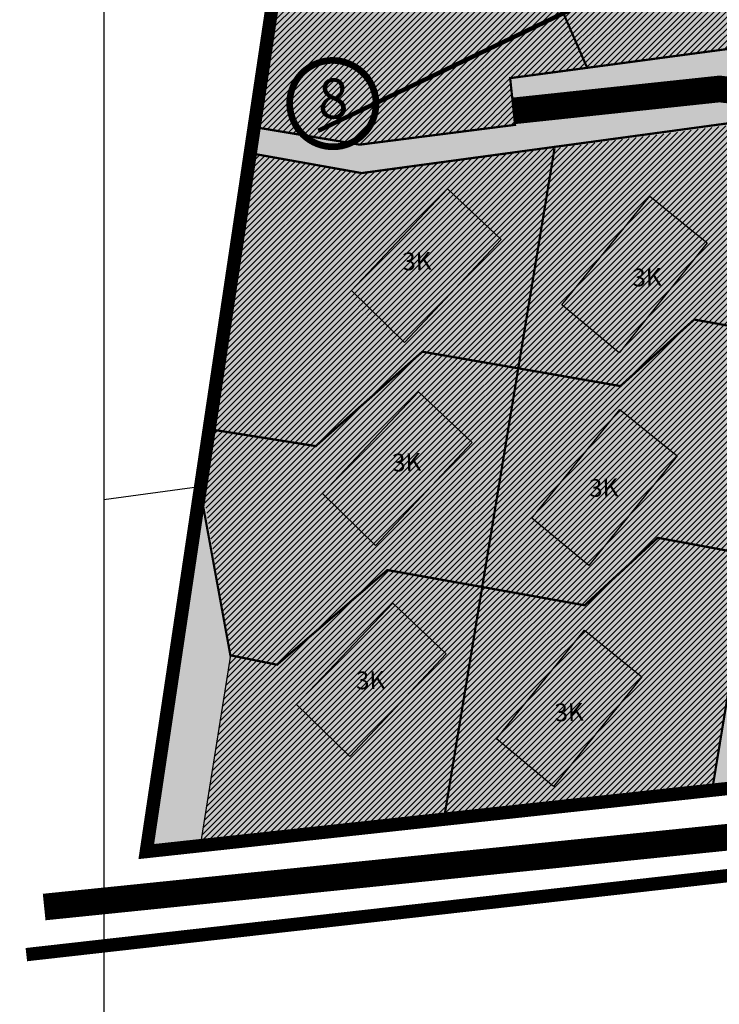
# Model space of a CAD drawing. Units: metres. Extents: x 9410 to 1134608, y -1761 to 13177134.
# Drawn here: x 545543 to 545700, y 6585806 to 6586028 of the extents above; entities that cross this region are included whole.
import ezdxf
from ezdxf.enums import TextEntityAlignment as Align

# ---------------------------------------------------------------- set-up
doc = ezdxf.new("R2010")
doc.units = ezdxf.units.M
doc.header["$LTSCALE"] = 0.5
doc.linetypes.add('DASHED', pattern=[0.75, 0.5, -0.25])
doc.linetypes.add('DASHED2', pattern=[9.525, 6.35, -3.175])
for name, color, linetype in [('K-naaberplaneering', 162, 'Continuous'), ('majad', 41, 'Continuous'), ('VORMISTUS', 7, 'Continuous')]:
    doc.layers.add(name, color=color, linetype=linetype)
for name, color, linetype, lineweight in [('KatPiir', 36, 'Continuous', 30), ('MKhooned', 250, 'Continuous', 18), ('OPT-vormistus', 7, 'Continuous', 9), ('OPT_DP-naaber-kehtestatud', 7, 'Continuous', 9), ('VESI', 150, 'Continuous', 35)]:
    doc.layers.add(name, color=color, linetype=linetype, lineweight=lineweight)
doc.styles.add('SWISL-KN', font='swissl.ttf')
doc.styles.add('Tahoma', font='tahomabd.ttf', dxfattribs={"height": 5})
pattern_1 = [(45, (-19070.9962, -2145.5132), (-0.67351920908, 0.67351920908), [])]

# ---------------------------------------------------------------- blocks, each defined once
blk = doc.blocks.new('DP-pos-nr')
at = {"layer": 'K-naaberplaneering'}
h = blk.add_hatch(color=254, dxfattribs=at)
edge = h.paths.add_edge_path()
edge.add_arc((0, 0), 6.51, 0, 360)
at = {"layer": 'K-naaberplaneering', "const_width": 1}
blk.add_lwpolyline([(-5.93, -2.69, 1.373155), (3.16, 5.6, 0.740441), (-5.93, -2.69, -0.170654)], format="xyb", dxfattribs=at)
at = {"layer": 'K-naaberplaneering'}
blk.add_circle((0, 0), 6.51, dxfattribs=at)
at = {"layer": 'K-naaberplaneering', "style": 'Tahoma'}
blk.add_attdef('NUMBER', text='', height=7, dxfattribs=at).set_placement((0, 0), align=Align.MIDDLE)

msp = doc.modelspace()

# ---------------------------------------------------------------- hatches: boundary and pattern name
at = {"layer": 'majad', "lineweight": 15, "ltscale": 100}
h = msp.add_hatch(dxfattribs=at)
h.set_pattern_fill('ANSI31', color=40, scale=0.3, style=0)
h.set_pattern_definition(pattern_1)
h.paths.add_polyline_path([(545674.09, 6586221.7), (545743.38, 6586194.19), (545750.87, 6586175.71), (545737.71, 6586094.52), (545728.28, 6586034.34), (545721.14, 6586035.25), (545718.45, 6586018.75), (545702.87, 6586021.11), (545653.62, 6586014.52), (545653.14, 6586014.45), (545654.23, 6586003.93), (545619.28, 6585999.47), (545595.03, 6586003.51), (545623.44, 6586191.12)])
h = msp.add_hatch(dxfattribs=at)
h.set_pattern_fill('ANSI31', color=40, scale=0.3, style=0)
h.set_pattern_definition(pattern_1)
edge = h.paths.add_edge_path()
edge.add_line((545594.17, 6585997.62), (545583.65, 6585923.3))
edge.add_line((545583.65, 6585923.3), (545590.15, 6585884.79))
edge.add_line((545590.15, 6585884.79), (545583.47, 6585841.82))
edge.add_line((545583.47, 6585841.82), (545698.61, 6585854.1))
edge.add_line((545698.61, 6585854.1), (545722.89, 6586002.16))
edge.add_line((545722.89, 6586002.16), (545705.23, 6586004.21))
edge.add_line((545705.23, 6586004.21), (545663.13, 6585998.67))
edge.add_line((545663.13, 6585998.67), (545619.7, 6585993.07))
edge.add_line((545619.7, 6585993.07), (545594.18, 6585997.62))
at = {"layer": 'MKhooned', "linetype": 'Continuous'}
msp.add_hatch(color=83, dxfattribs=at).paths.add_polyline_path([(545693.47, 6586233.61), (545623.44, 6586191.09), (545622.88, 6586187.46), (545596.15, 6586011.13), (545571.2, 6585840.29), (545718.7, 6585856.28), (545722.73, 6585882.44), (545727.29, 6585912.14), (545732.54, 6585946.22), (545737.66, 6585979.55), (545743.74, 6586019.04), (545751.28, 6586068.06), (545751.76, 6586071.18), (545761.98, 6586137.59), (545762.79, 6586142.89), (545771.6, 6586200.14)])
h = msp.add_hatch(color=25, dxfattribs=at)
h.paths.add_polyline_path([(545638.75, 6585884.8), (545626.69, 6585896.22), (545605.06, 6585873.38), (545617.04, 6585861.67)])
h.paths.add_polyline_path([(545644.56, 6585932.37), (545632.49, 6585943.79), (545610.86, 6585920.94), (545622.84, 6585909.24)])
h.paths.add_polyline_path([(545651.08, 6585978.08), (545639.02, 6585989.5), (545617.38, 6585966.65), (545629.36, 6585954.94)])
h.paths.add_polyline_path([(545664.8, 6585963.37), (545677.66, 6585952.63), (545693.12, 6585971.93, 0.100817), (545685.34, 6585977.48), (545678.05, 6585979.76)])
h.paths.add_polyline_path([(545685.34, 6585977.48, -0.100817), (545693.12, 6585971.93), (545697.5, 6585977.39), (545684.58, 6585987.84), (545678.05, 6585979.76)])
h.paths.add_polyline_path([(545677.8, 6585939.87), (545658.01, 6585915.4), (545670.87, 6585904.67), (545690.71, 6585929.43)])
h.paths.add_polyline_path([(545669.85, 6585890.11), (545650.07, 6585865.65), (545662.93, 6585854.91), (545682.77, 6585879.67)])

# ---------------------------------------------------------------- linework, layer by layer
at = {"color": 62, "linetype": 'DASHED', "ltscale": 5, "const_width": 3}
msp.add_lwpolyline([(545927.16, 6585860.94), (545862, 6585852.87), (545544.19, 6585817.08)], dxfattribs=at)
at = {"layer": 'KatPiir', "flags": 128}
for points in [[(545622.88, 6586187.46), (545596.15, 6586011.13), (545571.2, 6585840.29), (545718.7, 6585856.28), (545722.73, 6585882.44), (545727.29, 6585912.14), (545732.54, 6585946.22), (545737.66, 6585979.55), (545743.74, 6586019.04), (545746.87, 6586039.38), (545750.79, 6586064.83), (545751.76, 6586071.18), (545761.98, 6586137.59), (545762.79, 6586142.89), (545779.46, 6586251.21), (545750.29, 6586265.67), (545748.07, 6586266.77), (545623.44, 6586191.09)], [(545622.88, 6586187.46), (545596.15, 6586011.13), (545571.2, 6585840.29), (545718.7, 6585856.28), (545722.73, 6585882.44), (545727.29, 6585912.14), (545732.54, 6585946.22), (545737.66, 6585979.55), (545743.74, 6586019.04), (545746.87, 6586039.38), (545750.79, 6586064.83), (545751.76, 6586071.18), (545761.98, 6586137.59), (545762.79, 6586142.89), (545779.46, 6586251.21), (545750.29, 6586265.67), (545748.07, 6586266.77), (545623.44, 6586191.09)], [(545583.2, 6585922.48), (545590.13, 6585884.49), (545583.33, 6585841.6), (545571.2, 6585840.29)]]:
    msp.add_lwpolyline(points, close=True, dxfattribs=at)
at = {"layer": 'KatPiir', "color": 16, "const_width": 0.5}
for points in [[(545698.58, 6585853.9), (545731.96, 6586056.69), (545750.58, 6586176.44), (545743.38, 6586194.19), (545674.09, 6586221.7)], [(545698.58, 6585853.9), (545731.96, 6586056.69), (545750.58, 6586176.44), (545743.38, 6586194.19), (545674.09, 6586221.7)], [(545609.47, 6586098.36), (545633.12, 6586094.38), (545652.23, 6586058.61), (545670.38, 6586016.99)], [(545725.77, 6586018.33), (545702.87, 6586021.11), (545653.14, 6586014.45), (545654.23, 6586003.93), (545619.28, 6585999.47), (545595.02, 6586003.51)], [(545594.18, 6585997.62), (545619.7, 6585993.07), (545703.35, 6586004.43), (545722.89, 6586002.16)], [(545663.13, 6585998.67), (545638.22, 6585847.57)], [(545715.33, 6585956.35), (545694.57, 6585960.09), (545677.96, 6585945.11), (545633.37, 6585952.85), (545609.35, 6585931.59), (545585.36, 6585935.41)], [(545583.2, 6585922.48), (545590.13, 6585884.49), (545600.64, 6585882.36), (545625.48, 6585903.68), (545669.9, 6585895.75), (545686.37, 6585910.94), (545707.2, 6585907.1)]]:
    msp.add_lwpolyline(points, dxfattribs=at)
at = {"layer": 'KatPiir', "flags": 128}
msp.add_lwpolyline([(545561.64, 6585919.57), (545583.2, 6585922.48), (545596.15, 6586011.13), (545622.88, 6586187.46), (545623.44, 6586191.09), (545619.98, 6586189.02), (545561.64, 6586154.02)], dxfattribs=at)
at = {"layer": 'KatPiir', "color": 9, "const_width": 6}
for points in [[(545758.2, 6586177.27), (545758.2, 6586177.27), (545758.2, 6586177.27), (545758.2, 6586177.27), (545758.2, 6586177.27), (545732.61, 6586008.19), (545700.28, 6586012.01), (545653.68, 6586007.05), (545653.68, 6586007.05)], [(545548.2, 6585827.8), (545917.89, 6585865.55)]]:
    msp.add_lwpolyline(points, dxfattribs=at)
at = {"layer": 'KatPiir', "color": 7, "lineweight": -2}
for points in [[(545617.38, 6585966.65), (545639.02, 6585989.5), (545651.08, 6585978.08), (545629.36, 6585954.94)], [(545664.8, 6585963.37), (545684.58, 6585987.84), (545697.5, 6585977.39), (545677.66, 6585952.63)], [(545610.86, 6585920.94), (545632.49, 6585943.79), (545644.56, 6585932.37), (545622.84, 6585909.24)], [(545658.01, 6585915.4), (545677.8, 6585939.87), (545690.71, 6585929.43), (545670.87, 6585904.67)], [(545605.06, 6585873.38), (545626.69, 6585896.22), (545638.75, 6585884.8), (545617.04, 6585861.67)], [(545650.07, 6585865.65), (545669.85, 6585890.11), (545682.77, 6585879.67), (545662.93, 6585854.91)]]:
    msp.add_lwpolyline(points, close=True, dxfattribs=at)
at = {"layer": 'OPT_DP-naaber-kehtestatud', "color": 5, "linetype": 'DASHED2', "ltscale": 3, "const_width": 3}
msp.add_lwpolyline([(545623.44, 6586191.12), (545748.07, 6586266.77), (545779.49, 6586251.43), (545718.7, 6585856.28), (545718.7, 6585856.28), (545718.7, 6585856.28), (545638.22, 6585847.57), (545638.22, 6585847.57), (545571.2, 6585840.29)], close=True, dxfattribs=at)
at = {"layer": 'VESI', "color": 151, "const_width": 1}
msp.add_lwpolyline([(545823.3, 6586065.51), (545748.7, 6586069.16), (545609.93, 6586002.6)], dxfattribs=at)
at = {"layer": 'VORMISTUS'}
msp.add_lwpolyline([(545561.64, 6586433.41), (545561.64, 6585278.53), (547183.76, 6585278.53), (547183.76, 6586433.41)], close=True, dxfattribs=at)

# ---------------------------------------------------------------- block references
at = {"layer": 'OPT_DP-naaber-kehtestatud', "color": 5, "linetype": 'DASHED2'}
ref = msp.add_blockref('DP-pos-nr', (545613.31, 6586008.69), dxfattribs=dict(at, xscale=1.5, yscale=1.5, zscale=1.5))
ref.add_attrib('NUMBER', '8', dxfattribs={"layer": 'K-naaberplaneering', "height": 9, "style": 'Tahoma'}).set_placement((545613.31, 6586008.69), align=Align.MIDDLE)

# ---------------------------------------------------------------- texts
at = {"layer": 'OPT-vormistus', "ltscale": 15, "char_height": 4, "width": 299.7842, "attachment_point": 2, "rotation": 1.6939, "style": 'SWISL-KN'}
for insert in [(545631.85, 6585981.9), (545683.67, 6585978.27), (545629.56, 6585936.61), (545673.92, 6585930.88), (545621.42, 6585887.55), (545666.13, 6585880.34)]:
    msp.add_mtext('\\pt92;\\P3K', dxfattribs=dict(at, insert=insert))

doc.saveas('drawing.dxf')
